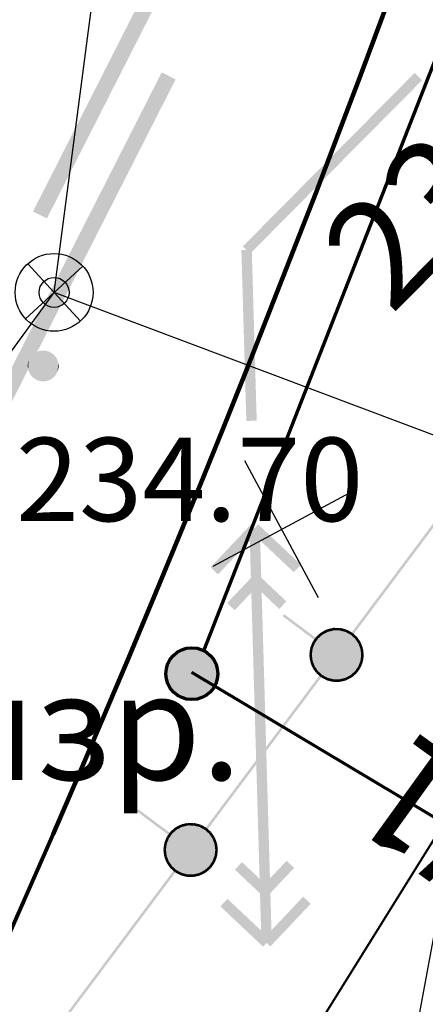
# Model space of a CAD drawing. Units: millimetres. Extents: x 17919 to 91693, y 5785 to 68389.
# Drawn here: x 46007 to 46011, y 33955 to 33964 of the extents above; entities that cross this region are included whole.
import ezdxf

# ---------------------------------------------------------------- set-up
doc = ezdxf.new("R2010")
doc.units = ezdxf.units.MM
doc.linetypes.add('ACAD_ISO04W100', pattern=[30, 24, -3, 0, -3])
doc.linetypes.add('Dashed', pattern=[564.444447, 282.222223, -282.222223])
doc.layers.get('0').update_dxf_attribs({"linetype": 'CONTINUOUS'})
for name, color, linetype in [('OM_АД_ЦММ', 251, 'ACAD_ISO04W100'), ('ГАЗ по 5ти этажкам', 114, 'CONTINUOUS'), ('Исп.съемка по Патр.2', 7, 'CONTINUOUS'), ('Проект', 7, 'CONTINUOUS'), ('раз_', 7, 'CONTINUOUS'), ('Точки перелома', 80, 'ACAD_ISO04W100')]:
    doc.layers.add(name, color=color, linetype=linetype)
for name, color, linetype, lineweight in [('ось', 230, 'ACAD_ISO04W100', 30), ('ПОС ТРАНШ', 32, 'CONTINUOUS', 30), ('Э освещение сети', 7, 'Dashed', 70)]:
    doc.layers.add(name, color=color, linetype=linetype, lineweight=lineweight)
doc.styles.get("Standard").update_dxf_attribs({"font": 'ARIALI.TTF'})
doc.styles.add('ГОСТ А', font='cs_gost2304.shx', dxfattribs={"oblique": 10})

# ---------------------------------------------------------------- blocks, each defined once
blk = doc.blocks.new('118 - 330 отм высот')
at = {"layer": 'OM_АД_ЦММ'}
for points in [[(-0.229202, 0.193562), (-0.277798, 0.113261), (-0.254916, -0.15817)], [(-0.193562, -0.229202), (-0.229202, 0.193562), (-0.254916, -0.15817)], [(-0.15817, 0.254916), (-0.229202, 0.193562), (-0.193562, -0.229202)], [(-0.113261, -0.277798), (-0.15817, 0.254916), (-0.193562, -0.229202)], [(-0.071655, 0.291317), (-0.15817, 0.254916), (-0.113261, -0.277798)], [(-0.021873, -0.299202), (-0.071655, 0.291317), (-0.113261, -0.277798)], [(0.021873, 0.299202), (-0.071655, 0.291317), (-0.021873, -0.299202)], [(0.071655, -0.291317), (0.021873, 0.299202), (-0.021873, -0.299202)], [(0.113261, 0.277798), (0.021873, 0.299202), (0.071655, -0.291317)], [(0.15817, -0.254916), (0.113261, 0.277798), (0.071655, -0.291317)], [(0.193562, 0.229202), (0.113261, 0.277798), (0.15817, -0.254916)], [(0.229202, -0.193562), (0.193562, 0.229202), (0.15817, -0.254916)], [(0.254916, 0.15817), (0.193562, 0.229202), (0.229202, -0.193562)], [(-0.277798, 0.113261), (-0.299202, 0.021873), (-0.291317, -0.071655)], [(-0.254916, -0.15817), (-0.277798, 0.113261), (-0.291317, -0.071655)], [(0.277798, -0.113261), (0.254916, 0.15817), (0.229202, -0.193562)], [(0.291317, 0.071655), (0.254916, 0.15817), (0.277798, -0.113261)], [(0.299202, -0.021873), (0.291317, 0.071655), (0.277798, -0.113261)]]:
    blk.add_hatch(color=8, dxfattribs=at).paths.add_polyline_path(points)
blk = doc.blocks.new('A$C7B30482F')
at = {"layer": 'раз_', "color": 252, "linetype": 'ByBlock', "lineweight": 30}
for p, q in [((0.8881, 0), (0.58, 1.468)), ((0, 0.58), (1.468, 0.8881))]:
    blk.add_line(p, q, dxfattribs=at)
blk = doc.blocks.new('проект ПАТРИОТОВ')
at = {"layer": 'Э освещение сети', "linetype": 'Continuous', "ltscale": 2}
h = blk.add_hatch(color=252, dxfattribs=at)
edge = h.paths.add_edge_path()
edge.add_arc((-12.6835, -69.6693), 0.25, -64.94125, 295.05875)
edge = h.paths.add_edge_path()
edge.add_line((-15.9468, -59.3861), (-12.7982, -69.4472))
at = {"layer": 'ГАЗ по 5ти этажкам', "linetype": 'Dashed', "lineweight": 25, "ltscale": 35}
blk.add_lwpolyline([(-1.2603, -52.5402), (0.0811, -53.4695), (-9.4063, -67.0365), (-10.8856, -75.084), (-24.0979, -93.179), (-31.0148, -102.8195), (-34.4767, -107.793), (-43.7222, -120.757), (-49.4748, -128.8645), (-64.3511, -150.1096), (-71.6711, -160.3345), (-81.244, -173.72)], dxfattribs=at)
at = {"layer": 'Исп.съемка по Патр.2', "color": 252, "lineweight": 40, "elevation": -0.222}
blk.add_lwpolyline([(22.4824, -36.6928), (14.8291, -37.1954), (-5.1008, -62.8154), (-25.128, -95.0218), (-25.4289, -95.4274), (-20.2979, -99.2301), (-19.9288, -101.8503), (-19.9465, -104.4787), (-19.082, -105.175), (-20.8725, -107.6671), (-21.1356, -107.5356), (-29.4581, -100.9127), (-38.457, -113.0453), (-28.7169, -120.5025), (-24.7982, -115.4515), (-19.6126, -108.4691), (-18.1649, -106.5414), (-17.6452, -106.3442), (-16.8463, -106.4003), (-14.6151, -106.7779), (-13.2023, -107.8913)], dxfattribs=at)
at = {"layer": 'ось', "ltscale": 0.3}
for p, q in [((-14.0101, -65.9936), (-5.2344, 0.9125)), ((-60.7354, -130.4342), (-14.0101, -65.9936))]:
    blk.add_line(p, q, dxfattribs=at)
blk.add_arc((-157.7874, -8.7562), 150, 324.05784, 352.527408, dxfattribs=at)
at = {"layer": 'Проект', "color": 252, "lineweight": 30}
for p, q in [((-14.2858, -66.2478), (-13.7345, -65.7394)), ((-14.2644, -65.718), (-13.7559, -66.2693))]:
    blk.add_line(p, q, dxfattribs=at)
for radius in [0.375, 0.1442]:
    blk.add_circle((-14.0102, -65.9936), radius, dxfattribs=at)
at = {"layer": 'Проект', "color": 252, "lineweight": 90, "ltscale": 0.2}
for centre, radius, start, end in [((-157.7868, -8.7516), 153, 324.054504, 352.527408), ((-157.7868, -8.7516), 156.75, 324.054504, 352.527408), ((-157.7874, -8.7562), 147, 324.05784, 348.295146)]:
    blk.add_arc(centre, radius, start, end, dxfattribs=at)
at = {"layer": 'Точки перелома', "color": 252, "lineweight": 30}
blk.add_line((6.4397, -73.6982), (-14.0101, -65.9936), dxfattribs=at)
at = {"layer": 'Э освещение сети', "color": 252, "ltscale": 30}
blk.add_line((-12.566, -69.4398), (-8.8041, -59.8232), dxfattribs=at)
at = {"layer": 'Э освещение сети', "color": 252, "ltscale": 17}
blk.add_line((-7.2815, -72.892), (-12.6847, -69.6567), dxfattribs=at)
at = {"layer": 'Э освещение сети', "color": 252, "linetype": 'Continuous', "ltscale": 2}
blk.add_circle((-12.6835, -69.6693), 0.25, dxfattribs=at)
at = {"layer": 'раз_', "lineweight": 30, "rotation": 16.38500253874151}
blk.add_blockref('A$C7B30482F', (-12.3153, -69.1883), dxfattribs=at)
at = {"color": 252, "lineweight": 35, "ltscale": 40, "insert": (-10.3377, -71.7161, -406.9692), "char_height": 1.1, "width": 3.292715, "attachment_point": 2, "rotation": 144.15741, "style": 'ГОСТ А'}
blk.add_mtext('W1', dxfattribs=at)

msp = doc.modelspace()

# ---------------------------------------------------------------- hatches: boundary and pattern name
at = {"layer": 'OM_АД_ЦММ'}
for points in [[(46007.8186, 33964.5979), (46006.7999, 33962.5918), (46007.9524, 33964.53)], [(46007.8186, 33964.5979), (46006.7999, 33962.5918), (46007.9524, 33964.53)], [(46006.9337, 33962.5239), (46007.9524, 33964.53), (46006.7999, 33962.5918)], [(46006.9337, 33962.5239), (46007.9524, 33964.53), (46006.7999, 33962.5918)], [(46007.0208, 33961.9264), (46008.1733, 33963.8647), (46008.0395, 33963.9326)], [(46007.0208, 33961.9264), (46008.1733, 33963.8647), (46008.0395, 33963.9326)], [(46009.0692, 33962.5062), (46010.5473, 33963.8572), (46010.4762, 33963.9276)], [(46009.0692, 33962.5062), (46010.5473, 33963.8572), (46010.4762, 33963.9276)], [(46008.1733, 33963.8647), (46007.0208, 33961.9264), (46007.1545, 33961.8585)], [(46008.1733, 33963.8647), (46007.0208, 33961.9264), (46007.1545, 33961.8585)], [(46010.5473, 33963.8572), (46009.0692, 33962.5062), (46009.1403, 33962.4358)], [(46010.5473, 33963.8572), (46009.0692, 33962.5062), (46009.1403, 33962.4358)], [(46008.8215, 33962.256), (46008.8801, 33962.198), (46009.1403, 33962.4358), (46009.0692, 33962.5062)], [(46008.8215, 33962.256), (46008.8801, 33962.198), (46009.1403, 33962.4358), (46009.0692, 33962.5062)], [(46008.8926, 33962.1856), (46009.1403, 33962.4358), (46008.8801, 33962.198)], [(46008.8926, 33962.1856), (46009.1403, 33962.4358), (46008.8801, 33962.198)], [(46008.8071, 33962.2193), (46008.8547, 33960.5721), (46008.8895, 33962.2217)], [(46008.8071, 33962.2193), (46008.8547, 33960.5721), (46008.8895, 33962.2217)], [(46008.9071, 33962.2222), (46008.8895, 33962.2217), (46008.8547, 33960.5721), (46008.9547, 33960.575)], [(46008.9071, 33962.2222), (46008.8895, 33962.2217), (46008.8547, 33960.5721), (46008.9547, 33960.575)], [(46006.0021, 33959.9203), (46007.1545, 33961.8585), (46007.0208, 33961.9264)], [(46006.0021, 33959.9203), (46007.1545, 33961.8585), (46007.0208, 33961.9264)], [(46007.1545, 33961.8585), (46006.0021, 33959.9203), (46006.1358, 33959.8523)], [(46007.1545, 33961.8585), (46006.0021, 33959.9203), (46006.1358, 33959.8523)], [(46010.969, 33960.0048), (46010.4307, 33959.2845), (46010.989, 33959.9898)], [(46010.969, 33960.0048), (46010.4307, 33959.2845), (46010.989, 33959.9898)], [(46010.4508, 33959.2695), (46010.989, 33959.9898), (46010.4307, 33959.2845)], [(46010.4508, 33959.2695), (46010.989, 33959.9898), (46010.4307, 33959.2845)], [(46008.51, 33959.1615), (46008.971, 33959.5043), (46008.8983, 33959.5729)], [(46008.51, 33959.1615), (46008.971, 33959.5043), (46008.8983, 33959.5729)], [(46008.9425, 33957.538), (46008.9846, 33959.5401), (46008.8847, 33959.5372)], [(46008.9425, 33957.538), (46008.9846, 33959.5401), (46008.8847, 33959.5372)], [(46009.3117, 33959.114), (46008.969, 33959.575), (46008.9003, 33959.5023)], [(46009.3117, 33959.114), (46008.969, 33959.575), (46008.9003, 33959.5023)], [(46008.9846, 33959.5401), (46008.9425, 33957.538), (46009.0424, 33957.5409)], [(46008.9846, 33959.5401), (46008.9425, 33957.538), (46009.0424, 33957.5409)], [(46008.969, 33959.575), (46009.3117, 33959.114), (46009.3804, 33959.1867)], [(46008.969, 33959.575), (46009.3117, 33959.114), (46009.3804, 33959.1867)], [(46008.971, 33959.5043), (46008.51, 33959.1615), (46008.5827, 33959.0929)], [(46008.971, 33959.5043), (46008.51, 33959.1615), (46008.5827, 33959.0929)], [(46010.4307, 33959.2845), (46009.863, 33958.5247), (46010.4508, 33959.2695)], [(46010.4307, 33959.2845), (46009.863, 33958.5247), (46010.4508, 33959.2695)], [(46009.883, 33958.5097), (46010.4508, 33959.2695), (46009.863, 33958.5247)], [(46009.883, 33958.5097), (46010.4508, 33959.2695), (46009.863, 33958.5247)], [(46008.6701, 33958.816), (46008.9855, 33959.0045), (46008.9127, 33959.0731)], [(46008.6701, 33958.816), (46008.9855, 33959.0045), (46008.9127, 33959.0731)], [(46009.1719, 33958.7598), (46008.9834, 33959.0752), (46008.9148, 33959.0025)], [(46009.1719, 33958.7598), (46008.9834, 33959.0752), (46008.9148, 33959.0025)], [(46008.9834, 33959.0752), (46009.1719, 33958.7598), (46009.2405, 33958.8325)], [(46008.9834, 33959.0752), (46009.1719, 33958.7598), (46009.2405, 33958.8325)], [(46008.9855, 33959.0045), (46008.6701, 33958.816), (46008.7428, 33958.7474)], [(46008.9855, 33959.0045), (46008.6701, 33958.816), (46008.7428, 33958.7474)], [(46009.2043, 33958.6892), (46009.5156, 33958.4566), (46009.2193, 33958.7092)], [(46009.2043, 33958.6892), (46009.5156, 33958.4566), (46009.2193, 33958.7092)], [(46009.5306, 33958.4766), (46009.2193, 33958.7092), (46009.5156, 33958.4566)], [(46009.5306, 33958.4766), (46009.2193, 33958.7092), (46009.5156, 33958.4566)], [(46009.5737, 33958.5325), (46009.5285, 33958.4926), (46009.5902, 33958.5137)], [(46009.5737, 33958.5325), (46009.5285, 33958.4926), (46009.5902, 33958.5137)], [(46009.545, 33958.4739), (46009.5902, 33958.5137), (46009.5285, 33958.4926)], [(46009.545, 33958.4739), (46009.5902, 33958.5137), (46009.5285, 33958.4926)], [(46009.5819, 33958.5231), (46009.537, 33958.4836), (46009.9447, 33958.2005)], [(46009.5819, 33958.5231), (46009.537, 33958.4836), (46009.9447, 33958.2005)], [(46009.6298, 33958.5622), (46009.5762, 33958.5342), (46009.6412, 33958.5399)], [(46009.6298, 33958.5622), (46009.5762, 33958.5342), (46009.6412, 33958.5399)], [(46009.5877, 33958.512), (46009.6412, 33958.5399), (46009.5762, 33958.5342)], [(46009.5877, 33958.512), (46009.6412, 33958.5399), (46009.5762, 33958.5342)], [(46009.6354, 33958.5509), (46009.5819, 33958.5231), (46009.9659, 33958.2564)], [(46009.6354, 33958.5509), (46009.5819, 33958.5231), (46009.9659, 33958.2564)], [(46009.9659, 33958.2564), (46009.5819, 33958.5231), (46009.9447, 33958.2005)], [(46009.9659, 33958.2564), (46009.5819, 33958.5231), (46009.9447, 33958.2005)], [(46009.691, 33958.5773), (46009.6325, 33958.5632), (46009.6969, 33958.5531)], [(46009.691, 33958.5773), (46009.6325, 33958.5632), (46009.6969, 33958.5531)], [(46009.6383, 33958.5388), (46009.6969, 33958.5531), (46009.6325, 33958.5632)], [(46009.6383, 33958.5388), (46009.6969, 33958.5531), (46009.6325, 33958.5632)], [(46009.6939, 33958.5652), (46009.6354, 33958.5509), (46009.9734, 33958.3162)], [(46009.6939, 33958.5652), (46009.6354, 33958.5509), (46009.9734, 33958.3162)], [(46009.9734, 33958.3162), (46009.6354, 33958.5509), (46009.9659, 33958.2564)], [(46009.9734, 33958.3162), (46009.6354, 33958.5509), (46009.9659, 33958.2564)], [(46009.6939, 33958.5527), (46009.7542, 33958.5525), (46009.694, 33958.5777)], [(46009.6939, 33958.5527), (46009.7542, 33958.5525), (46009.694, 33958.5777)], [(46009.7542, 33958.565), (46009.6939, 33958.5652), (46009.9663, 33958.3761)], [(46009.9663, 33958.3761), (46009.6939, 33958.5652), (46009.9734, 33958.3162)], [(46009.7542, 33958.565), (46009.6939, 33958.5652), (46009.9663, 33958.3761)], [(46009.9663, 33958.3761), (46009.6939, 33958.5652), (46009.9734, 33958.3162)], [(46009.7542, 33958.5775), (46009.694, 33958.5777), (46009.7542, 33958.5525)], [(46009.7542, 33958.5775), (46009.694, 33958.5777), (46009.7542, 33958.5525)], [(46009.7512, 33958.5529), (46009.8097, 33958.5383), (46009.7574, 33958.5774)], [(46009.7512, 33958.5529), (46009.8097, 33958.5383), (46009.7574, 33958.5774)], [(46009.8127, 33958.5504), (46009.7542, 33958.565), (46009.9451, 33958.4325)], [(46009.9451, 33958.4325), (46009.7542, 33958.565), (46009.9663, 33958.3761)], [(46009.8127, 33958.5504), (46009.7542, 33958.565), (46009.9451, 33958.4325)], [(46009.9451, 33958.4325), (46009.7542, 33958.565), (46009.9663, 33958.3761)], [(46009.8157, 33958.5626), (46009.7574, 33958.5774), (46009.8097, 33958.5383)], [(46009.8157, 33958.5626), (46009.7574, 33958.5774), (46009.8097, 33958.5383)], [(46009.8068, 33958.5394), (46009.8601, 33958.5112), (46009.8185, 33958.5615)], [(46009.8068, 33958.5394), (46009.8601, 33958.5112), (46009.8185, 33958.5615)], [(46009.8661, 33958.5224), (46009.8127, 33958.5504), (46009.911, 33958.4822)], [(46009.911, 33958.4822), (46009.8127, 33958.5504), (46009.9451, 33958.4325)], [(46009.8661, 33958.5224), (46009.8127, 33958.5504), (46009.911, 33958.4822)], [(46009.911, 33958.4822), (46009.8127, 33958.5504), (46009.9451, 33958.4325)], [(46009.8718, 33958.5333), (46009.8185, 33958.5615), (46009.8601, 33958.5112)], [(46009.8718, 33958.5333), (46009.8185, 33958.5615), (46009.8601, 33958.5112)], [(46009.8577, 33958.513), (46009.9027, 33958.4728), (46009.8742, 33958.5315)], [(46009.8577, 33958.513), (46009.9027, 33958.4728), (46009.8742, 33958.5315)], [(46009.9193, 33958.4915), (46009.8742, 33958.5315), (46009.9027, 33958.4728)], [(46009.9193, 33958.4915), (46009.8742, 33958.5315), (46009.9027, 33958.4728)], [(46009.4907, 33958.4382), (46009.4691, 33958.3819), (46009.514, 33958.4293)], [(46009.4907, 33958.4382), (46009.4691, 33958.3819), (46009.514, 33958.4293)], [(46009.4925, 33958.373), (46009.514, 33958.4293), (46009.4691, 33958.3819)], [(46009.4925, 33958.373), (46009.514, 33958.4293), (46009.4691, 33958.3819)], [(46009.5021, 33958.4334), (46009.4808, 33958.3775), (46009.8648, 33958.1108)], [(46009.5021, 33958.4334), (46009.4808, 33958.3775), (46009.8648, 33958.1108)], [(46009.5264, 33958.4904), (46009.4921, 33958.4409), (46009.547, 33958.4761)], [(46009.5264, 33958.4904), (46009.4921, 33958.4409), (46009.547, 33958.4761)], [(46009.5126, 33958.4266), (46009.547, 33958.4761), (46009.4921, 33958.4409)], [(46009.5126, 33958.4266), (46009.547, 33958.4761), (46009.4921, 33958.4409)], [(46009.537, 33958.4836), (46009.5021, 33958.4334), (46009.9098, 33958.1503)], [(46009.537, 33958.4836), (46009.5021, 33958.4334), (46009.9098, 33958.1503)], [(46009.9098, 33958.1503), (46009.5021, 33958.4334), (46009.8648, 33958.1108)], [(46009.9098, 33958.1503), (46009.5021, 33958.4334), (46009.8648, 33958.1108)], [(46009.9447, 33958.2005), (46009.537, 33958.4836), (46009.9098, 33958.1503)], [(46009.9447, 33958.2005), (46009.537, 33958.4836), (46009.9098, 33958.1503)], [(46009.9007, 33958.4751), (46009.9348, 33958.4254), (46009.9213, 33958.4893)], [(46009.9007, 33958.4751), (46009.9348, 33958.4254), (46009.9213, 33958.4893)], [(46009.9556, 33958.4399), (46009.9213, 33958.4893), (46009.9348, 33958.4254)], [(46009.9556, 33958.4399), (46009.9213, 33958.4893), (46009.9348, 33958.4254)], [(46009.9334, 33958.4281), (46009.9546, 33958.3717), (46009.9568, 33958.4369)], [(46009.9334, 33958.4281), (46009.9546, 33958.3717), (46009.9568, 33958.4369)], [(46009.978, 33958.3805), (46009.9568, 33958.4369), (46009.9546, 33958.3717)], [(46009.978, 33958.3805), (46009.9568, 33958.4369), (46009.9546, 33958.3717)], [(46009.4684, 33958.379), (46009.461, 33958.3192), (46009.4932, 33958.3759)], [(46009.4684, 33958.379), (46009.461, 33958.3192), (46009.4932, 33958.3759)], [(46009.4859, 33958.3162), (46009.4932, 33958.3759), (46009.461, 33958.3192)], [(46009.4859, 33958.3162), (46009.4932, 33958.3759), (46009.461, 33958.3192)], [(46009.461, 33958.3162), (46009.468, 33958.2563), (46009.4859, 33958.3193)], [(46009.461, 33958.3162), (46009.468, 33958.2563), (46009.4859, 33958.3193)], [(46009.4929, 33958.2593), (46009.4859, 33958.3193), (46009.468, 33958.2563)], [(46009.4929, 33958.2593), (46009.4859, 33958.3193), (46009.468, 33958.2563)], [(46009.4808, 33958.3775), (46009.4734, 33958.3177), (46009.8113, 33958.0829)], [(46009.4808, 33958.3775), (46009.4734, 33958.3177), (46009.8113, 33958.0829)], [(46009.8113, 33958.0829), (46009.4734, 33958.3177), (46009.7528, 33958.0687)], [(46009.4734, 33958.3177), (46009.4805, 33958.2578), (46009.7528, 33958.0687)], [(46009.8113, 33958.0829), (46009.4734, 33958.3177), (46009.7528, 33958.0687)], [(46009.4734, 33958.3177), (46009.4805, 33958.2578), (46009.7528, 33958.0687)], [(46009.8648, 33958.1108), (46009.4808, 33958.3775), (46009.8113, 33958.0829)], [(46009.8648, 33958.1108), (46009.4808, 33958.3775), (46009.8113, 33958.0829)], [(46009.961, 33958.3178), (46009.9535, 33958.258), (46009.9858, 33958.3147)], [(46009.961, 33958.3178), (46009.9535, 33958.258), (46009.9858, 33958.3147)], [(46009.9783, 33958.2549), (46009.9858, 33958.3147), (46009.9535, 33958.258)], [(46009.9783, 33958.2549), (46009.9858, 33958.3147), (46009.9535, 33958.258)], [(46009.9539, 33958.3746), (46009.961, 33958.3148), (46009.9787, 33958.3775)], [(46009.9539, 33958.3746), (46009.961, 33958.3148), (46009.9787, 33958.3775)], [(46009.9858, 33958.3177), (46009.9787, 33958.3775), (46009.961, 33958.3148)], [(46009.9858, 33958.3177), (46009.9787, 33958.3775), (46009.961, 33958.3148)], [(46009.4688, 33958.2534), (46009.49, 33958.197), (46009.4922, 33958.2622)], [(46009.4688, 33958.2534), (46009.49, 33958.197), (46009.4922, 33958.2622)], [(46009.7528, 33958.0687), (46009.4805, 33958.2578), (46009.6925, 33958.0688)], [(46009.4805, 33958.2578), (46009.5017, 33958.2014), (46009.6925, 33958.0688)], [(46009.7528, 33958.0687), (46009.4805, 33958.2578), (46009.6925, 33958.0688)], [(46009.4805, 33958.2578), (46009.5017, 33958.2014), (46009.6925, 33958.0688)], [(46009.5134, 33958.2058), (46009.4922, 33958.2622), (46009.49, 33958.197)], [(46009.5134, 33958.2058), (46009.4922, 33958.2622), (46009.49, 33958.197)], [(46009.4911, 33958.194), (46009.5255, 33958.1446), (46009.512, 33958.2085)], [(46009.4911, 33958.194), (46009.5255, 33958.1446), (46009.512, 33958.2085)], [(46009.5461, 33958.1588), (46009.512, 33958.2085), (46009.5255, 33958.1446)], [(46009.5461, 33958.1588), (46009.512, 33958.2085), (46009.5255, 33958.1446)], [(46009.9543, 33958.2609), (46009.9327, 33958.2046), (46009.9776, 33958.2519)], [(46009.9543, 33958.2609), (46009.9327, 33958.2046), (46009.9776, 33958.2519)], [(46009.9561, 33958.1957), (46009.9776, 33958.2519), (46009.9327, 33958.2046)], [(46009.9561, 33958.1957), (46009.9776, 33958.2519), (46009.9327, 33958.2046)], [(46009.5637, 33958.1242), (46009.0254, 33957.4038), (46009.5837, 33958.1092)], [(46009.5637, 33958.1242), (46009.0254, 33957.4038), (46009.5837, 33958.1092)], [(46009.6925, 33958.0688), (46009.5017, 33958.2014), (46009.634, 33958.0834)], [(46009.5017, 33958.2014), (46009.5358, 33958.1517), (46009.634, 33958.0834)], [(46009.6925, 33958.0688), (46009.5017, 33958.2014), (46009.634, 33958.0834)], [(46009.5017, 33958.2014), (46009.5358, 33958.1517), (46009.634, 33958.0834)], [(46009.5274, 33958.1424), (46009.5725, 33958.1023), (46009.5441, 33958.161)], [(46009.5274, 33958.1424), (46009.5725, 33958.1023), (46009.5441, 33958.161)], [(46009.5358, 33958.1517), (46009.5807, 33958.1115), (46009.634, 33958.0834)], [(46009.5358, 33958.1517), (46009.5807, 33958.1115), (46009.634, 33958.0834)], [(46009.589, 33958.1208), (46009.5441, 33958.161), (46009.5725, 33958.1023)], [(46009.589, 33958.1208), (46009.5441, 33958.161), (46009.5725, 33958.1023)], [(46009.5749, 33958.1005), (46009.6282, 33958.0724), (46009.5866, 33958.1226)], [(46009.5749, 33958.1005), (46009.6282, 33958.0724), (46009.5866, 33958.1226)], [(46009.6399, 33958.0945), (46009.5866, 33958.1226), (46009.6282, 33958.0724)], [(46009.6399, 33958.0945), (46009.5866, 33958.1226), (46009.6282, 33958.0724)], [(46009.859, 33958.1219), (46009.8056, 33958.094), (46009.8706, 33958.0997)], [(46009.859, 33958.1219), (46009.8056, 33958.094), (46009.8706, 33958.0997)], [(46009.9018, 33958.16), (46009.8565, 33958.1202), (46009.9183, 33958.1412)], [(46009.9018, 33958.16), (46009.8565, 33958.1202), (46009.9183, 33958.1412)], [(46009.8731, 33958.1014), (46009.9183, 33958.1412), (46009.8565, 33958.1202)], [(46009.8731, 33958.1014), (46009.9183, 33958.1412), (46009.8565, 33958.1202)], [(46009.9341, 33958.2073), (46009.8998, 33958.1578), (46009.9547, 33958.193)], [(46009.9341, 33958.2073), (46009.8998, 33958.1578), (46009.9547, 33958.193)], [(46009.9203, 33958.1435), (46009.9547, 33958.193), (46009.8998, 33958.1578)], [(46009.9203, 33958.1435), (46009.9547, 33958.193), (46009.8998, 33958.1578)], [(46009.0455, 33957.3889), (46009.5837, 33958.1092), (46009.0254, 33957.4038)], [(46009.0455, 33957.3889), (46009.5837, 33958.1092), (46009.0254, 33957.4038)], [(46009.631, 33958.0713), (46009.6893, 33958.0565), (46009.6371, 33958.0956)], [(46009.631, 33958.0713), (46009.6893, 33958.0565), (46009.6371, 33958.0956)], [(46009.6955, 33958.081), (46009.6371, 33958.0956), (46009.6893, 33958.0565)], [(46009.6955, 33958.081), (46009.6371, 33958.0956), (46009.6893, 33958.0565)], [(46009.6925, 33958.0563), (46009.7528, 33958.0562), (46009.6926, 33958.0813)], [(46009.6925, 33958.0563), (46009.7528, 33958.0562), (46009.6926, 33958.0813)], [(46009.7528, 33958.0812), (46009.6926, 33958.0813), (46009.7528, 33958.0562)], [(46009.7528, 33958.0812), (46009.6926, 33958.0813), (46009.7528, 33958.0562)], [(46009.8084, 33958.0951), (46009.7498, 33958.0808), (46009.8143, 33958.0708)], [(46009.8084, 33958.0951), (46009.7498, 33958.0808), (46009.8143, 33958.0708)], [(46009.7557, 33958.0565), (46009.8143, 33958.0708), (46009.7498, 33958.0808)], [(46009.7557, 33958.0565), (46009.8143, 33958.0708), (46009.7498, 33958.0808)], [(46009.8171, 33958.0718), (46009.8706, 33958.0997), (46009.8056, 33958.094)], [(46009.8171, 33958.0718), (46009.8706, 33958.0997), (46009.8056, 33958.094)], [(46009.0003, 33955.5388), (46009.0424, 33957.5409), (46008.9425, 33957.538)], [(46009.0003, 33955.5388), (46009.0424, 33957.5409), (46008.9425, 33957.538)], [(46009.0424, 33957.5409), (46009.0003, 33955.5388), (46009.1003, 33955.5417)], [(46009.0424, 33957.5409), (46009.0003, 33955.5388), (46009.1003, 33955.5417)], [(46009.0254, 33957.4038), (46008.4577, 33956.6441), (46009.0455, 33957.3889)], [(46009.0254, 33957.4038), (46008.4577, 33956.6441), (46009.0455, 33957.3889)], [(46008.4777, 33956.6291), (46009.0455, 33957.3889), (46008.4577, 33956.6441)], [(46008.4777, 33956.6291), (46009.0455, 33957.3889), (46008.4577, 33956.6441)], [(46007.799, 33956.8086), (46008.1103, 33956.5759), (46007.814, 33956.8286)], [(46007.799, 33956.8086), (46008.1103, 33956.5759), (46007.814, 33956.8286)], [(46008.1253, 33956.596), (46007.814, 33956.8286), (46008.1103, 33956.5759)], [(46008.1253, 33956.596), (46007.814, 33956.8286), (46008.1103, 33956.5759)], [(46008.2857, 33956.6967), (46008.2272, 33956.6826), (46008.2916, 33956.6724)], [(46008.2857, 33956.6967), (46008.2272, 33956.6826), (46008.2916, 33956.6724)], [(46008.2886, 33956.6721), (46008.3489, 33956.6719), (46008.2887, 33956.6971)], [(46008.2886, 33956.6721), (46008.3489, 33956.6719), (46008.2887, 33956.6971)], [(46008.3489, 33956.6969), (46008.2887, 33956.6971), (46008.3489, 33956.6719)], [(46008.3489, 33956.6969), (46008.2887, 33956.6971), (46008.3489, 33956.6719)], [(46008.3459, 33956.6723), (46008.4044, 33956.6577), (46008.3521, 33956.6967)], [(46008.3459, 33956.6723), (46008.4044, 33956.6577), (46008.3521, 33956.6967)], [(46008.4104, 33956.6819), (46008.3521, 33956.6967), (46008.4044, 33956.6577)], [(46008.4104, 33956.6819), (46008.3521, 33956.6967), (46008.4044, 33956.6577)], [(46008.1211, 33956.6098), (46008.0868, 33956.5603), (46008.1417, 33956.5955)], [(46008.1211, 33956.6098), (46008.0868, 33956.5603), (46008.1417, 33956.5955)], [(46008.1073, 33956.546), (46008.1417, 33956.5955), (46008.0868, 33956.5603)], [(46008.1073, 33956.546), (46008.1417, 33956.5955), (46008.0868, 33956.5603)], [(46008.1317, 33956.603), (46008.0968, 33956.5528), (46008.5045, 33956.2696)], [(46008.1317, 33956.603), (46008.0968, 33956.5528), (46008.5045, 33956.2696)], [(46008.1684, 33956.6518), (46008.1232, 33956.612), (46008.1849, 33956.6331)], [(46008.1684, 33956.6518), (46008.1232, 33956.612), (46008.1849, 33956.6331)], [(46008.1397, 33956.5932), (46008.1849, 33956.6331), (46008.1232, 33956.612)], [(46008.1397, 33956.5932), (46008.1849, 33956.6331), (46008.1232, 33956.612)], [(46008.1766, 33956.6425), (46008.1317, 33956.603), (46008.5394, 33956.3198)], [(46008.1766, 33956.6425), (46008.1317, 33956.603), (46008.5394, 33956.3198)], [(46008.5394, 33956.3198), (46008.1317, 33956.603), (46008.5045, 33956.2696)], [(46008.5394, 33956.3198), (46008.1317, 33956.603), (46008.5045, 33956.2696)], [(46008.2245, 33956.6816), (46008.1709, 33956.6535), (46008.2359, 33956.6592)], [(46008.2245, 33956.6816), (46008.1709, 33956.6535), (46008.2359, 33956.6592)], [(46008.1824, 33956.6314), (46008.2359, 33956.6592), (46008.1709, 33956.6535)], [(46008.1824, 33956.6314), (46008.2359, 33956.6592), (46008.1709, 33956.6535)], [(46008.2301, 33956.6703), (46008.1766, 33956.6425), (46008.5606, 33956.3758)], [(46008.2301, 33956.6703), (46008.1766, 33956.6425), (46008.5606, 33956.3758)], [(46008.5606, 33956.3758), (46008.1766, 33956.6425), (46008.5394, 33956.3198)], [(46008.5606, 33956.3758), (46008.1766, 33956.6425), (46008.5394, 33956.3198)], [(46008.233, 33956.6582), (46008.2916, 33956.6724), (46008.2272, 33956.6826)], [(46008.233, 33956.6582), (46008.2916, 33956.6724), (46008.2272, 33956.6826)], [(46008.2886, 33956.6846), (46008.2301, 33956.6703), (46008.5681, 33956.4356)], [(46008.2886, 33956.6846), (46008.2301, 33956.6703), (46008.5681, 33956.4356)], [(46008.5681, 33956.4356), (46008.2301, 33956.6703), (46008.5606, 33956.3758)], [(46008.5681, 33956.4356), (46008.2301, 33956.6703), (46008.5606, 33956.3758)], [(46008.3489, 33956.6844), (46008.2886, 33956.6846), (46008.561, 33956.4954)], [(46008.561, 33956.4954), (46008.2886, 33956.6846), (46008.5681, 33956.4356)], [(46008.3489, 33956.6844), (46008.2886, 33956.6846), (46008.561, 33956.4954)], [(46008.561, 33956.4954), (46008.2886, 33956.6846), (46008.5681, 33956.4356)], [(46008.4074, 33956.6698), (46008.3489, 33956.6844), (46008.5398, 33956.5519)], [(46008.5398, 33956.5519), (46008.3489, 33956.6844), (46008.561, 33956.4954)], [(46008.4074, 33956.6698), (46008.3489, 33956.6844), (46008.5398, 33956.5519)], [(46008.5398, 33956.5519), (46008.3489, 33956.6844), (46008.561, 33956.4954)], [(46008.4015, 33956.6588), (46008.4548, 33956.6306), (46008.4132, 33956.6809)], [(46008.4015, 33956.6588), (46008.4548, 33956.6306), (46008.4132, 33956.6809)], [(46008.4608, 33956.6418), (46008.4074, 33956.6698), (46008.5057, 33956.6016)], [(46008.5057, 33956.6016), (46008.4074, 33956.6698), (46008.5398, 33956.5519)], [(46008.4608, 33956.6418), (46008.4074, 33956.6698), (46008.5057, 33956.6016)], [(46008.5057, 33956.6016), (46008.4074, 33956.6698), (46008.5398, 33956.5519)], [(46008.4665, 33956.6527), (46008.4132, 33956.6809), (46008.4548, 33956.6306)], [(46008.4665, 33956.6527), (46008.4132, 33956.6809), (46008.4548, 33956.6306)], [(46008.4524, 33956.6324), (46008.4974, 33956.5922), (46008.4689, 33956.6509)], [(46008.4524, 33956.6324), (46008.4974, 33956.5922), (46008.4689, 33956.6509)], [(46008.514, 33956.6109), (46008.4689, 33956.6509), (46008.4974, 33956.5922)], [(46008.514, 33956.6109), (46008.4689, 33956.6509), (46008.4974, 33956.5922)], [(46008.4954, 33956.5945), (46008.5295, 33956.5448), (46008.516, 33956.6086)], [(46008.4954, 33956.5945), (46008.5295, 33956.5448), (46008.516, 33956.6086)], [(46008.5503, 33956.5592), (46008.516, 33956.6086), (46008.5295, 33956.5448)], [(46008.5503, 33956.5592), (46008.516, 33956.6086), (46008.5295, 33956.5448)], [(46008.0854, 33956.5576), (46008.0638, 33956.5013), (46008.1087, 33956.5487)], [(46008.0854, 33956.5576), (46008.0638, 33956.5013), (46008.1087, 33956.5487)], [(46008.0872, 33956.4924), (46008.1087, 33956.5487), (46008.0638, 33956.5013)], [(46008.0872, 33956.4924), (46008.1087, 33956.5487), (46008.0638, 33956.5013)], [(46008.0968, 33956.5528), (46008.0755, 33956.4968), (46008.4595, 33956.2302)], [(46008.0968, 33956.5528), (46008.0755, 33956.4968), (46008.4595, 33956.2302)], [(46008.5045, 33956.2696), (46008.0968, 33956.5528), (46008.4595, 33956.2302)], [(46008.5045, 33956.2696), (46008.0968, 33956.5528), (46008.4595, 33956.2302)], [(46008.5281, 33956.5475), (46008.5493, 33956.491), (46008.5515, 33956.5563)], [(46008.5281, 33956.5475), (46008.5493, 33956.491), (46008.5515, 33956.5563)], [(46008.5727, 33956.4998), (46008.5515, 33956.5563), (46008.5493, 33956.491)], [(46008.5727, 33956.4998), (46008.5515, 33956.5563), (46008.5493, 33956.491)], [(46008.0631, 33956.4984), (46008.0557, 33956.4386), (46008.0879, 33956.4953)], [(46008.0631, 33956.4984), (46008.0557, 33956.4386), (46008.0879, 33956.4953)], [(46008.0806, 33956.4356), (46008.0879, 33956.4953), (46008.0557, 33956.4386)], [(46008.0806, 33956.4356), (46008.0879, 33956.4953), (46008.0557, 33956.4386)], [(46008.0557, 33956.4356), (46008.0628, 33956.3757), (46008.0806, 33956.4387)], [(46008.0557, 33956.4356), (46008.0628, 33956.3757), (46008.0806, 33956.4387)], [(46008.0876, 33956.3786), (46008.0806, 33956.4387), (46008.0628, 33956.3757)], [(46008.0876, 33956.3786), (46008.0806, 33956.4387), (46008.0628, 33956.3757)], [(46008.0755, 33956.4968), (46008.0681, 33956.437), (46008.4061, 33956.2023)], [(46008.0755, 33956.4968), (46008.0681, 33956.437), (46008.4061, 33956.2023)], [(46008.4061, 33956.2023), (46008.0681, 33956.437), (46008.3475, 33956.188)], [(46008.0681, 33956.437), (46008.0752, 33956.3772), (46008.3475, 33956.188)], [(46008.4061, 33956.2023), (46008.0681, 33956.437), (46008.3475, 33956.188)], [(46008.0681, 33956.437), (46008.0752, 33956.3772), (46008.3475, 33956.188)], [(46008.4595, 33956.2302), (46008.0755, 33956.4968), (46008.4061, 33956.2023)], [(46008.4595, 33956.2302), (46008.0755, 33956.4968), (46008.4061, 33956.2023)], [(46008.5557, 33956.4371), (46008.5482, 33956.3773), (46008.5805, 33956.434)], [(46008.5557, 33956.4371), (46008.5482, 33956.3773), (46008.5805, 33956.434)], [(46008.573, 33956.3742), (46008.5805, 33956.434), (46008.5482, 33956.3773)], [(46008.573, 33956.3742), (46008.5805, 33956.434), (46008.5482, 33956.3773)], [(46008.5486, 33956.494), (46008.5557, 33956.4341), (46008.5734, 33956.4969)], [(46008.5486, 33956.494), (46008.5557, 33956.4341), (46008.5734, 33956.4969)], [(46008.5805, 33956.4371), (46008.5734, 33956.4969), (46008.5557, 33956.4341)], [(46008.5805, 33956.4371), (46008.5734, 33956.4969), (46008.5557, 33956.4341)], [(46008.0635, 33956.3728), (46008.0847, 33956.3164), (46008.0869, 33956.3816)], [(46008.0635, 33956.3728), (46008.0847, 33956.3164), (46008.0869, 33956.3816)], [(46008.3475, 33956.188), (46008.0752, 33956.3772), (46008.2872, 33956.1882)], [(46008.0752, 33956.3772), (46008.0964, 33956.3208), (46008.2872, 33956.1882)], [(46008.3475, 33956.188), (46008.0752, 33956.3772), (46008.2872, 33956.1882)], [(46008.0752, 33956.3772), (46008.0964, 33956.3208), (46008.2872, 33956.1882)], [(46008.1081, 33956.3252), (46008.0869, 33956.3816), (46008.0847, 33956.3164)], [(46008.1081, 33956.3252), (46008.0869, 33956.3816), (46008.0847, 33956.3164)], [(46008.0858, 33956.3134), (46008.1202, 33956.264), (46008.1067, 33956.3278)], [(46008.0858, 33956.3134), (46008.1202, 33956.264), (46008.1067, 33956.3278)], [(46008.2872, 33956.1882), (46008.0964, 33956.3208), (46008.2287, 33956.2028)], [(46008.0964, 33956.3208), (46008.1305, 33956.2711), (46008.2287, 33956.2028)], [(46008.2872, 33956.1882), (46008.0964, 33956.3208), (46008.2287, 33956.2028)], [(46008.0964, 33956.3208), (46008.1305, 33956.2711), (46008.2287, 33956.2028)], [(46008.1408, 33956.2781), (46008.1067, 33956.3278), (46008.1202, 33956.264)], [(46008.1408, 33956.2781), (46008.1067, 33956.3278), (46008.1202, 33956.264)], [(46008.5288, 33956.3266), (46008.4945, 33956.2771), (46008.5494, 33956.3124)], [(46008.5288, 33956.3266), (46008.4945, 33956.2771), (46008.5494, 33956.3124)], [(46008.515, 33956.2629), (46008.5494, 33956.3124), (46008.4945, 33956.2771)], [(46008.515, 33956.2629), (46008.5494, 33956.3124), (46008.4945, 33956.2771)], [(46008.549, 33956.3802), (46008.5274, 33956.324), (46008.5723, 33956.3713)], [(46008.549, 33956.3802), (46008.5274, 33956.324), (46008.5723, 33956.3713)], [(46008.5508, 33956.315), (46008.5723, 33956.3713), (46008.5274, 33956.324)], [(46008.5508, 33956.315), (46008.5723, 33956.3713), (46008.5274, 33956.324)], [(46009.0015, 33956.0037), (46008.813, 33956.3191), (46008.7444, 33956.2464)], [(46009.0015, 33956.0037), (46008.813, 33956.3191), (46008.7444, 33956.2464)], [(46008.813, 33956.3191), (46009.0015, 33956.0037), (46009.0701, 33956.0764)], [(46008.813, 33956.3191), (46009.0015, 33956.0037), (46009.0701, 33956.0764)], [(46008.9995, 33956.0744), (46009.3149, 33956.2629), (46009.2421, 33956.3315)], [(46008.9995, 33956.0744), (46009.3149, 33956.2629), (46009.2421, 33956.3315)], [(46008.1584, 33956.2435), (46007.6201, 33955.5232), (46008.1784, 33956.2286)], [(46008.1584, 33956.2435), (46007.6201, 33955.5232), (46008.1784, 33956.2286)], [(46007.6402, 33955.5082), (46008.1784, 33956.2286), (46007.6201, 33955.5232)], [(46007.6402, 33955.5082), (46008.1784, 33956.2286), (46007.6201, 33955.5232)], [(46008.1222, 33956.2617), (46008.1672, 33956.2217), (46008.1388, 33956.2804)], [(46008.1222, 33956.2617), (46008.1672, 33956.2217), (46008.1388, 33956.2804)], [(46008.1305, 33956.2711), (46008.1754, 33956.2308), (46008.2287, 33956.2028)], [(46008.1305, 33956.2711), (46008.1754, 33956.2308), (46008.2287, 33956.2028)], [(46008.1837, 33956.2402), (46008.1388, 33956.2804), (46008.1672, 33956.2217)], [(46008.1837, 33956.2402), (46008.1388, 33956.2804), (46008.1672, 33956.2217)], [(46008.1696, 33956.2199), (46008.2229, 33956.1918), (46008.1813, 33956.242)], [(46008.1696, 33956.2199), (46008.2229, 33956.1918), (46008.1813, 33956.242)], [(46008.2346, 33956.2139), (46008.1813, 33956.242), (46008.2229, 33956.1918)], [(46008.2346, 33956.2139), (46008.1813, 33956.242), (46008.2229, 33956.1918)], [(46008.2257, 33956.1907), (46008.284, 33956.1759), (46008.2318, 33956.2149)], [(46008.2257, 33956.1907), (46008.284, 33956.1759), (46008.2318, 33956.2149)], [(46008.2903, 33956.2003), (46008.2318, 33956.2149), (46008.284, 33956.1759)], [(46008.2903, 33956.2003), (46008.2318, 33956.2149), (46008.284, 33956.1759)], [(46008.4031, 33956.2144), (46008.3445, 33956.2002), (46008.409, 33956.1902)], [(46008.4031, 33956.2144), (46008.3445, 33956.2002), (46008.409, 33956.1902)], [(46008.4537, 33956.2412), (46008.4003, 33956.2134), (46008.4653, 33956.2191)], [(46008.4537, 33956.2412), (46008.4003, 33956.2134), (46008.4653, 33956.2191)], [(46008.4118, 33956.1912), (46008.4653, 33956.2191), (46008.4003, 33956.2134)], [(46008.4118, 33956.1912), (46008.4653, 33956.2191), (46008.4003, 33956.2134)], [(46008.4965, 33956.2794), (46008.4512, 33956.2395), (46008.513, 33956.2606)], [(46008.4965, 33956.2794), (46008.4512, 33956.2395), (46008.513, 33956.2606)], [(46008.4678, 33956.2208), (46008.513, 33956.2606), (46008.4512, 33956.2395)], [(46008.4678, 33956.2208), (46008.513, 33956.2606), (46008.4512, 33956.2395)], [(46009.3149, 33956.2629), (46008.9995, 33956.0744), (46009.0722, 33956.0058)], [(46009.3149, 33956.2629), (46008.9995, 33956.0744), (46009.0722, 33956.0058)], [(46008.2872, 33956.1757), (46008.3475, 33956.1755), (46008.2873, 33956.2007)], [(46008.2872, 33956.1757), (46008.3475, 33956.1755), (46008.2873, 33956.2007)], [(46008.3475, 33956.2005), (46008.2873, 33956.2007), (46008.3475, 33956.1755)], [(46008.3475, 33956.2005), (46008.2873, 33956.2007), (46008.3475, 33956.1755)], [(46008.3504, 33956.1759), (46008.409, 33956.1902), (46008.3445, 33956.2002)], [(46008.3504, 33956.1759), (46008.409, 33956.1902), (46008.3445, 33956.2002)], [(46009.016, 33955.5039), (46008.6732, 33955.9649), (46008.6046, 33955.8922)], [(46009.016, 33955.5039), (46008.6732, 33955.9649), (46008.6046, 33955.8922)], [(46008.6732, 33955.9649), (46009.016, 33955.5039), (46009.0846, 33955.5766)], [(46008.6732, 33955.9649), (46009.016, 33955.5039), (46009.0846, 33955.5766)], [(46009.0139, 33955.5746), (46009.4749, 33955.9174), (46009.4022, 33955.986)], [(46009.0139, 33955.5746), (46009.4749, 33955.9174), (46009.4022, 33955.986)], [(46009.4749, 33955.9174), (46009.0139, 33955.5746), (46009.0866, 33955.506)], [(46009.4749, 33955.9174), (46009.0139, 33955.5746), (46009.0866, 33955.506)], [(46007.6201, 33955.5232), (46007.0524, 33954.7634), (46007.6402, 33955.5082)], [(46007.6201, 33955.5232), (46007.0524, 33954.7634), (46007.6402, 33955.5082)], [(46007.0724, 33954.7485), (46007.6402, 33955.5082), (46007.0524, 33954.7634)], [(46007.0724, 33954.7485), (46007.6402, 33955.5082), (46007.0524, 33954.7634)]]:
    msp.add_hatch(color=256, dxfattribs=at).paths.add_polyline_path(points)

# ---------------------------------------------------------------- block references
at = {"layer": 'OM_АД_ЦММ', "xscale": 0.5, "yscale": 0.5000000000005826, "zscale": 0.5}
msp.add_blockref('118 - 330 отм высот', (46006.8976, 33961.1023), dxfattribs=at)
msp.add_blockref('118 - 330 отм высот', (46006.8976, 33961.1023), dxfattribs=at)
at = {"layer": 'ПОС ТРАНШ'}
msp.add_blockref('проект ПАТРИОТОВ', (46021.0133, 34027.805), dxfattribs=at)

# ---------------------------------------------------------------- texts
at = {"layer": 'OM_АД_ЦММ', "insert": (46009.5174, 33962.3136), "char_height": 1.032127, "attachment_point": 1, "rotation": 45.24538}
msp.add_mtext('{\\fArial|b0|i1|c204|p0;235.75}', dxfattribs=at)
msp.add_mtext('{\\fArial|b0|i1|c204|p0;235.75}', dxfattribs=at)
at = {"layer": 'OM_АД_ЦММ', "attachment_point": 1}
for s, insert, char_height in [('{\\fArial|b0|i1|c204|p0;234.70}', (46006.6351, 33960.4099), 0.803669), ('{\\fArial|b0|i1|c204|p0;234.70}', (46006.6351, 33960.4099), 0.803669), ('{\\fArial|b0|i1|c204|p0;изр.}', (46005.9395, 33958.1443), 1.032127), ('{\\fArial|b0|i1|c204|p0;изр.}', (46005.9395, 33958.1443), 1.032127)]:
    msp.add_mtext(s, dxfattribs=dict(at, insert=insert, char_height=char_height))

doc.saveas('drawing.dxf')
